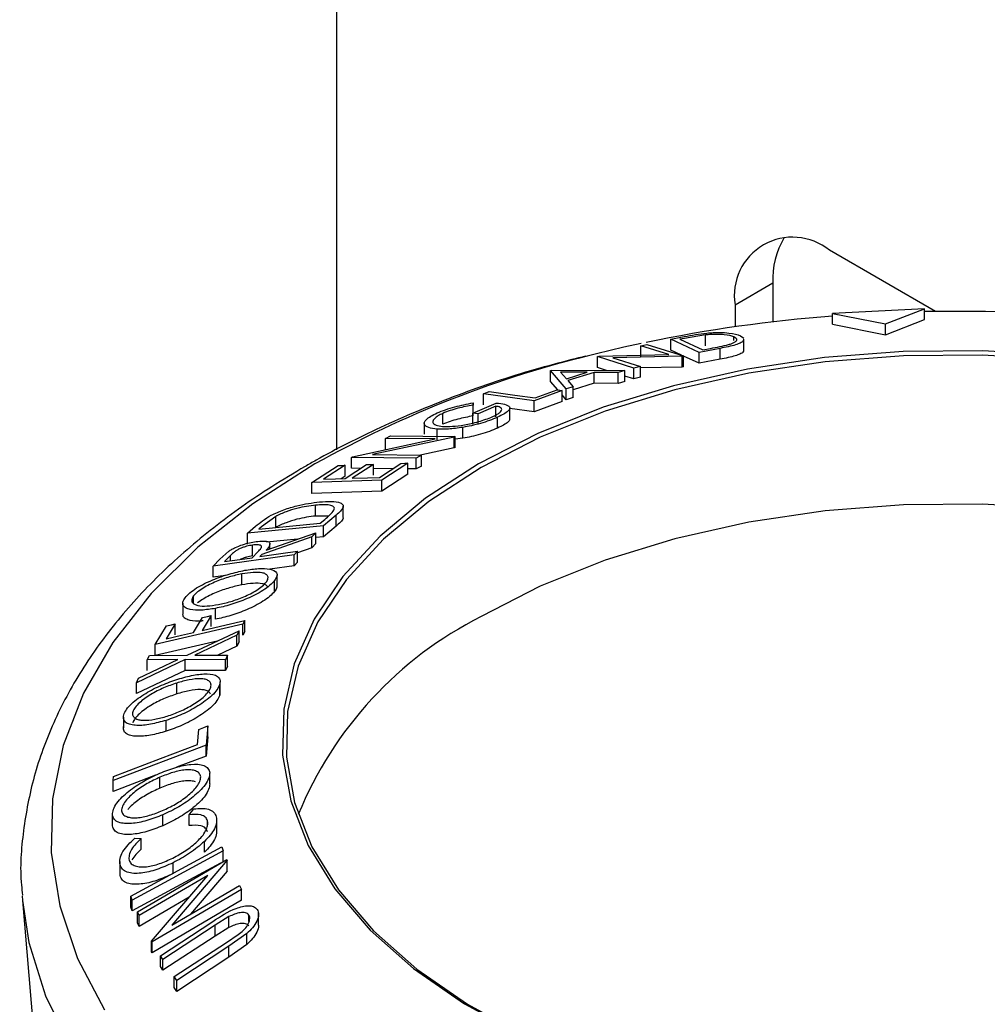
# Model space of a CAD drawing. Extents: x 5 to 292, y 5 to 205.
# Drawn here: x 250 to 256, y 134 to 140 of the extents above; entities that cross this region are included whole.
import ezdxf

# ---------------------------------------------------------------- set-up
doc = ezdxf.new("R2010")
doc.units = 0
doc.layers.get('0').update_dxf_attribs({"linetype": 'CONTINUOUS'})

msp = doc.modelspace()

# ---------------------------------------------------------------- linework, layer by layer
at = {"color": 7, "linetype": 'CONTINUOUS'}
for p, q in [((252.001049, 148.686319), (252.001049, 137.468533)), ((255.741578, 138.332608), (255.079498, 138.714819)), ((254.490242, 138.374538), (254.725944, 138.510606)), ((254.725944, 138.510606), (254.725944, 138.267733)), ((254.490242, 138.374538), (254.490242, 138.236956)), ((255.673634, 138.349972), (255.09848, 138.320923)), ((255.09848, 138.320923), (255.429635, 138.255224)), ((255.09848, 138.252878), (255.09848, 138.320923)), ((255.429635, 138.255224), (255.673634, 138.349972)), ((255.673634, 138.281927), (255.673634, 138.349972)), ((255.429635, 138.187179), (255.673634, 138.281927)), ((255.429635, 138.187179), (255.429635, 138.255224)), ((255.09848, 138.252878), (255.429635, 138.187179)), ((254.088376, 138.159354), (254.173265, 138.175938)), ((254.265965, 138.077096), (254.088376, 138.159354)), ((254.088376, 138.091309), (254.088376, 138.159354)), ((254.173863, 138.164742), (254.144909, 138.159102)), ((254.144909, 138.159102), (254.288401, 138.092655)), ((254.305619, 138.186171), (254.173863, 138.164742)), ((254.305619, 138.118126), (254.305619, 138.186171)), ((254.483221, 138.15084), (254.483221, 138.173561)), ((254.524453, 138.18074), (254.544358, 138.165195)), ((254.545909, 138.090834), (254.545909, 138.158882)), ((253.900846, 138.118072), (253.939682, 138.12721)), ((254.076004, 138.063648), (253.900846, 138.118072)), ((253.900846, 138.050027), (253.900846, 138.118072)), ((253.939682, 138.12721), (254.168478, 138.056033)), ((254.156466, 138.05977), (254.088376, 138.091309)), ((254.396301, 138.102441), (254.265965, 138.077096)), ((254.265965, 138.009051), (254.265965, 138.077096)), ((254.288401, 138.092655), (254.335737, 138.101872)), ((254.396301, 138.034396), (254.396301, 138.102441)), ((253.630201, 138.050612), (253.638785, 138.052845)), ((253.858997, 137.979432), (253.630201, 138.050612)), ((253.630201, 137.982567), (253.630201, 138.050612)), ((253.638785, 138.052845), (254.076004, 138.063648)), ((254.159585, 138.053966), (253.726858, 138.043848)), ((253.726858, 138.043848), (253.899804, 137.990096)), ((254.168478, 138.056033), (254.159585, 138.053966)), ((254.159585, 137.985921), (254.159585, 138.053966)), ((254.168478, 137.987988), (254.168478, 138.056033)), ((254.265965, 138.009051), (254.168478, 138.054206)), ((254.396301, 138.034396), (254.265965, 138.009051)), ((253.337368, 137.964265), (253.346553, 137.967154)), ((253.436272, 137.848846), (253.337368, 137.964265)), ((253.337368, 137.89622), (253.337368, 137.964265)), ((253.346553, 137.967154), (253.800848, 137.963646)), ((253.400881, 137.953559), (253.4365, 137.912135)), ((253.565898, 137.952876), (253.400881, 137.953559)), ((253.4365, 137.912135), (253.565898, 137.952876)), ((253.609431, 137.95247), (253.446355, 137.901131)), ((253.760235, 137.951582), (253.609431, 137.95247)), ((253.609431, 137.884425), (253.609431, 137.95247)), ((253.688223, 137.964516), (253.630201, 137.982567)), ((253.800848, 137.963646), (253.760235, 137.951582)), ((253.760235, 137.883537), (253.760235, 137.951582)), ((253.800848, 137.895601), (253.800848, 137.963646)), ((253.899804, 137.990096), (253.858997, 137.979432)), ((253.858997, 137.911387), (253.858997, 137.979432)), ((253.899804, 137.922051), (253.899804, 137.990096)), ((254.159585, 137.985921), (253.899804, 137.979846)), ((254.168478, 137.987988), (254.159585, 137.985921)), ((253.382551, 137.843492), (253.337368, 137.89622)), ((253.446355, 137.901131), (253.478487, 137.862917)), ((253.800848, 137.895601), (253.760235, 137.883537)), ((253.858997, 137.911387), (253.800848, 137.929478)), ((253.899804, 137.922051), (253.858997, 137.911387)), ((252.918665, 137.818653), (252.954917, 137.832491)), ((253.41012, 137.839665), (253.23558, 137.774483)), ((253.241193, 137.792595), (253.379481, 137.843918)), ((253.41012, 137.77162), (253.41012, 137.839665)), ((253.478487, 137.862917), (253.436272, 137.848846)), ((253.436272, 137.780801), (253.436272, 137.848846)), ((253.609431, 137.884425), (253.478487, 137.843202)), ((253.478487, 137.794872), (253.478487, 137.862917)), ((253.760235, 137.883537), (253.609431, 137.884425)), ((253.23558, 137.774483), (252.918665, 137.818653)), ((252.918665, 137.750608), (252.918665, 137.818653)), ((253.23558, 137.706438), (253.23558, 137.774483)), ((253.41012, 137.77162), (253.23558, 137.706438)), ((253.436272, 137.780801), (253.41012, 137.811319)), ((253.478487, 137.794872), (253.436272, 137.780801)), ((252.852456, 137.697169), (252.999318, 137.761062)), ((252.85399, 137.762147), (252.853678, 137.748797)), ((252.853678, 137.680752), (252.853678, 137.748797)), ((252.85399, 137.694102), (252.85399, 137.762147)), ((252.995342, 137.742076), (252.886727, 137.694557)), ((252.995342, 137.674031), (252.995342, 137.742076)), ((253.083177, 137.661189), (253.083177, 137.729286)), ((253.23558, 137.706438), (253.083177, 137.727679)), ((252.665782, 137.628694), (252.665782, 137.696739)), ((252.886727, 137.694557), (252.852456, 137.697169)), ((252.852456, 137.629124), (252.852456, 137.697169)), ((252.886727, 137.626512), (252.886727, 137.694557)), ((253.007122, 137.604574), (253.007122, 137.672619)), ((252.549519, 137.634576), (252.549519, 137.56653)), ((252.62893, 137.530467), (252.62893, 137.598513)), ((252.790593, 137.541187), (252.790593, 137.609232)), ((252.101804, 137.425796), (252.616986, 137.536914)), ((252.735299, 137.548498), (252.225713, 137.439092)), ((252.307519, 137.540386), (252.338007, 137.556828)), ((252.616986, 137.536914), (252.307519, 137.540386)), ((252.307519, 137.472341), (252.307519, 137.540386)), ((252.338007, 137.556828), (252.742216, 137.55221)), ((252.742216, 137.55221), (252.735299, 137.548498)), ((252.735299, 137.480453), (252.735299, 137.548498)), ((252.742216, 137.484165), (252.742216, 137.55221)), ((252.790593, 137.541187), (252.742216, 137.535375)), ((252.735299, 137.480453), (252.516129, 137.433398)), ((252.742216, 137.484165), (252.735299, 137.480453)), ((252.095052, 137.421954), (252.101804, 137.425796)), ((252.499262, 137.417348), (252.095052, 137.421954)), ((252.095052, 137.353909), (252.095052, 137.421954)), ((252.225713, 137.439092), (252.531201, 137.435636)), ((252.531201, 137.435636), (252.499262, 137.417348)), ((252.499262, 137.349303), (252.499262, 137.417348)), ((252.531201, 137.367591), (252.531201, 137.435636)), ((251.84806, 137.264328), (252.011803, 137.371187)), ((252.054731, 137.372692), (251.919552, 137.284839)), ((252.054731, 137.304647), (252.054731, 137.372692)), ((252.055615, 137.289638), (252.189598, 137.37669)), ((252.153511, 137.353243), (252.095052, 137.353909)), ((252.232209, 137.378183), (252.098226, 137.291139)), ((252.232209, 137.310138), (252.232209, 137.378183)), ((252.351877, 137.350983), (252.232209, 137.352346)), ((252.268988, 137.297152), (252.402971, 137.384164)), ((252.445899, 137.385668), (252.283351, 137.27963)), ((252.445899, 137.317622), (252.445899, 137.385668)), ((252.499262, 137.349303), (252.445899, 137.349911)), ((252.531201, 137.367591), (252.499262, 137.349303)), ((252.283351, 137.27963), (251.84806, 137.264328)), ((252.054731, 137.304647), (252.030261, 137.288744)), ((252.445899, 137.317622), (252.283351, 137.211585)), ((252.283351, 137.211585), (252.283351, 137.27963)), ((251.84806, 137.196282), (251.84806, 137.264328)), ((252.283351, 137.211585), (251.84806, 137.196282)), ((251.870979, 137.055723), (251.870979, 137.123768)), ((252.043602, 137.048181), (252.043602, 137.116235)), ((251.621848, 137.052716), (251.532597, 136.98795)), ((251.621848, 136.984671), (251.621848, 137.052716)), ((251.951379, 137.055645), (251.870979, 137.055723)), ((251.899144, 137.010379), (251.927397, 137.034404)), ((251.998348, 137.06071), (251.920531, 136.994613)), ((251.998348, 136.992665), (251.998348, 137.06071)), ((251.920531, 136.994613), (251.44569, 136.948739)), ((251.44569, 136.948739), (251.496441, 136.991962)), ((251.515329, 136.973272), (251.899144, 137.010379)), ((251.532597, 136.98795), (251.515329, 136.973272)), ((251.920531, 136.926568), (251.920531, 136.994613)), ((251.998348, 136.992665), (251.920531, 136.926568)), ((251.44569, 136.880694), (251.44569, 136.948739)), ((251.84653, 136.925192), (251.534934, 136.81486)), ((251.561202, 136.841576), (251.872963, 136.951362)), ((251.757953, 136.910861), (251.565032, 136.892223)), ((251.872963, 136.951362), (251.84653, 136.925192)), ((251.84653, 136.857147), (251.84653, 136.925192)), ((251.872963, 136.883317), (251.872963, 136.951362)), ((251.920531, 136.926568), (251.872963, 136.921973)), ((251.476515, 136.806123), (251.476515, 136.874168)), ((251.585863, 136.85026), (251.585863, 136.881684)), ((251.84653, 136.857147), (251.75782, 136.825736)), ((251.872963, 136.883317), (251.84653, 136.857147)), ((251.73651, 136.813435), (251.230969, 136.7424)), ((251.230969, 136.7424), (251.273424, 136.785978)), ((251.273424, 136.785978), (251.328592, 136.835634)), ((251.339346, 136.809607), (251.301819, 136.771327)), ((251.473625, 136.795476), (251.511041, 136.833035)), ((251.534934, 136.81486), (251.522766, 136.802367)), ((251.75782, 136.835425), (251.73651, 136.813435)), ((251.73651, 136.74539), (251.73651, 136.813435)), ((251.75782, 136.767379), (251.75782, 136.835425)), ((251.230969, 136.674355), (251.230969, 136.7424)), ((251.73651, 136.74539), (251.584803, 136.724073)), ((251.75782, 136.767379), (251.73651, 136.74539)), ((251.308964, 136.685314), (251.230969, 136.674355)), ((251.410056, 136.625993), (251.410056, 136.694038)), ((251.630391, 136.62065), (251.630391, 136.688696)), ((251.614752, 136.584397), (251.614752, 136.652442)), ((251.10839, 136.51013), (251.10839, 136.556536)), ((251.040808, 136.510941), (251.040808, 136.442904)), ((251.24519, 136.410779), (251.24519, 136.478824)), ((251.108241, 136.328803), (251.164945, 136.422211)), ((251.218862, 136.434655), (251.162159, 136.341252)), ((251.218862, 136.36661), (251.218862, 136.434655)), ((251.415737, 136.379727), (250.8699, 136.253513)), ((250.8699, 136.253513), (250.940526, 136.370331)), ((250.9943, 136.382756), (250.937596, 136.289329)), ((250.9943, 136.314711), (250.9943, 136.382756)), ((251.429659, 136.403142), (251.415737, 136.379727)), ((251.415737, 136.311682), (251.415737, 136.379727)), ((251.429659, 136.335097), (251.429659, 136.403142)), ((251.069565, 136.187202), (251.392682, 136.338488)), ((251.379523, 136.311128), (251.116394, 136.187396)), ((251.392682, 136.338488), (251.379523, 136.311128)), ((251.379523, 136.243083), (251.379523, 136.311128)), ((251.392682, 136.270443), (251.392682, 136.338488)), ((251.429659, 136.335097), (251.415737, 136.311682)), ((251.25707, 136.274993), (250.8699, 136.185468)), ((250.8699, 136.185468), (250.8699, 136.253513)), ((251.379523, 136.243083), (251.260171, 136.18696)), ((251.392682, 136.270443), (251.379523, 136.243083)), ((250.819777, 136.158426), (250.83272, 136.185548)), ((250.83272, 136.185548), (251.069565, 136.187202)), ((251.116394, 136.187396), (251.321098, 136.186776)), ((251.321098, 136.186776), (251.307938, 136.158216)), ((251.321098, 136.118731), (251.321098, 136.186776)), ((251.056301, 136.158962), (250.752592, 136.015151)), ((250.765752, 136.043607), (251.01021, 136.15909)), ((251.01021, 136.15909), (250.819777, 136.158426)), ((250.819777, 136.090381), (250.819777, 136.158426)), ((251.307938, 136.158216), (251.056301, 136.158962)), ((251.056301, 136.090917), (251.056301, 136.158962)), ((251.307938, 136.090171), (251.307938, 136.158216)), ((251.321098, 136.118731), (251.307938, 136.090171)), ((251.056301, 136.090917), (250.752592, 135.947106)), ((250.752592, 136.015151), (250.765752, 136.043607)), ((251.307938, 136.090171), (251.056301, 136.090917)), ((250.752592, 135.947106), (250.752592, 136.015151)), ((251.00322, 135.944783), (251.00322, 136.012829)), ((251.272721, 135.937378), (251.272721, 136.005423)), ((251.274701, 135.952394), (251.274701, 136.020434)), ((251.272874, 135.952399), (251.272721, 135.937378)), ((250.670372, 135.800263), (250.670372, 135.732208)), ((250.93681, 135.711625), (250.93681, 135.77967)), ((251.197729, 135.744981), (251.18756, 135.625402)), ((251.197729, 135.676936), (251.197729, 135.744981)), ((251.13364, 135.629256), (251.141701, 135.723685)), ((251.197729, 135.676936), (251.18756, 135.557357)), ((251.18756, 135.625402), (250.60714, 135.40456)), ((251.18756, 135.557357), (251.18756, 135.625402)), ((251.18756, 135.557357), (251.002796, 135.487056)), ((250.871973, 135.43728), (250.60714, 135.336515)), ((250.60714, 135.40456), (250.609249, 135.429689)), ((251.20947, 135.383273), (251.20947, 135.451318)), ((250.60714, 135.336515), (250.60714, 135.40456)), ((250.898973, 135.35707), (250.898973, 135.425115)), ((250.602285, 135.190358), (250.602285, 135.189436)), ((250.602289, 135.121391), (250.602289, 135.189436)), ((250.916691, 135.121834), (250.916691, 135.189879)), ((251.080242, 135.19095), (251.109521, 135.226898)), ((251.080242, 135.122905), (251.080242, 135.19095)), ((251.196264, 135.122192), (251.196264, 135.15207)), ((251.253269, 135.08788), (251.253269, 135.171649)), ((250.742784, 135.044834), (250.782412, 135.043101)), ((250.782412, 134.975056), (250.782412, 135.043101)), ((251.176586, 134.956305), (251.176586, 135.02435)), ((251.284529, 134.989822), (251.293514, 134.965484)), ((251.293514, 134.897439), (251.293514, 134.965484)), ((250.647301, 134.898246), (250.647301, 134.813727)), ((250.649436, 134.810305), (250.649436, 134.87835)), ((250.758238, 134.584459), (251.316833, 134.9118)), ((251.319456, 134.90655), (250.973853, 134.501993)), ((250.98052, 134.825281), (250.98052, 134.890835)), ((251.316833, 134.9118), (251.319456, 134.90655)), ((251.319456, 134.838505), (251.319456, 134.90655)), ((250.649436, 134.810305), (250.649487, 134.830199)), ((251.319456, 134.838505), (251.090304, 134.570263)), ((251.197303, 134.812005), (250.769668, 134.561353)), ((250.847001, 134.40227), (251.197303, 134.812005)), ((251.408128, 134.724308), (250.849533, 134.396959)), ((250.973853, 134.501993), (251.396071, 134.749522)), ((251.396071, 134.749522), (251.408128, 134.724308)), ((251.408128, 134.656262), (251.408128, 134.724308)), ((250.037444, 134.684743), (250.039763, 134.654516)), ((250.039763, 134.654516), (250.330702, 131.213942)), ((250.725484, 134.658046), (250.716499, 134.682383)), ((250.716499, 134.614338), (250.716499, 134.682383)), ((250.725484, 134.590001), (250.725484, 134.658046)), ((251.080693, 134.67561), (250.769668, 134.493308)), ((251.408128, 134.656262), (250.849533, 134.328914)), ((250.725484, 134.590001), (250.716499, 134.614338)), ((250.769668, 134.561353), (250.758238, 134.584459)), ((250.758238, 134.516414), (250.758238, 134.584459)), ((251.514569, 134.500224), (251.514569, 134.5869)), ((250.769668, 134.493308), (250.758238, 134.516414)), ((250.769668, 134.493308), (250.769668, 134.561353)), ((250.902184, 134.310397), (251.22831, 134.524229)), ((251.329739, 134.554455), (251.243699, 134.501441)), ((251.329739, 134.48641), (251.329739, 134.554455)), ((251.454603, 134.523661), (251.454603, 134.564606)), ((251.243699, 134.501441), (250.917573, 134.287581)), ((251.243699, 134.433396), (251.243699, 134.501441)), ((251.329739, 134.48641), (251.243699, 134.433396)), ((251.44086, 134.448856), (251.329947, 134.36987)), ((251.44086, 134.380811), (251.44086, 134.448856)), ((250.849533, 134.396959), (250.847001, 134.40227)), ((250.847001, 134.334225), (250.847001, 134.40227)), ((250.849533, 134.328914), (250.849533, 134.396959)), ((251.243699, 134.433396), (250.917573, 134.219536)), ((250.988514, 134.179811), (251.314641, 134.393667)), ((251.314641, 134.393667), (251.386205, 134.442003)), ((250.849533, 134.328914), (250.847001, 134.334225)), ((251.329947, 134.36987), (251.00382, 134.156043)), ((251.44086, 134.380811), (251.329947, 134.301825)), ((251.329947, 134.301825), (251.329947, 134.36987)), ((250.917573, 134.287581), (250.902184, 134.310397)), ((250.902184, 134.242352), (250.902184, 134.310397)), ((250.917573, 134.219536), (250.917573, 134.287581)), ((251.329947, 134.301825), (251.00382, 134.087998)), ((250.917573, 134.219536), (250.902184, 134.242352)), ((251.00382, 134.156043), (250.988514, 134.179811)), ((250.988514, 134.111765), (250.988514, 134.179811)), ((251.00382, 134.087998), (251.00382, 134.156043)), ((251.00382, 134.087998), (250.988514, 134.111765))]:
    msp.add_line(p, q, dxfattribs=at)
at = {"color": 8, "linetype": 'CONTINUOUS'}
msp.add_line((251.339346, 136.776602), (251.339346, 136.809607), dxfattribs=at)
at = {"color": 7, "linetype": 'CONTINUOUS', "flags": 128}
for points in [[(253.904533, 138.132993), (253.795564, 138.109096), (253.624685, 138.068573)], [(256.530995, 138.057125), (256.037134, 138.086805), (255.540659, 138.082558), (255.048538, 138.044442), (254.567681, 137.972993), (254.104838, 137.869213), (253.666505, 137.73456), (253.258836, 137.570924), (252.887554, 137.380602)], [(256.52708, 138.031213), (256.036062, 138.060722), (255.542444, 138.056499), (255.053156, 138.018603), (254.575067, 137.947565), (254.114887, 137.844383), (253.679077, 137.710505), (253.273755, 137.54781), (252.904609, 137.358584)], [(252.954917, 137.832491), (253.115232, 137.81015), (253.241193, 137.792595)], [(253.379481, 137.843918), (253.396639, 137.841537), (253.41012, 137.839665)], [(252.887554, 137.380602), (252.55787, 137.166265), (252.274413, 136.930923), (252.041162, 136.677879), (251.861392, 136.410685), (251.737625, 136.133092), (251.671599, 135.848997), (251.664241, 135.562388), (251.715655, 135.277288), (251.825118, 134.9977), (251.991094, 134.727548), (252.211254, 134.470625), (252.482505, 134.230537), (252.801042, 134.010654), (253.162391, 133.814064), (253.561481, 133.643526), (253.99271, 133.501434), (254.450023, 133.389782), (254.927001, 133.310138), (255.416949, 133.26362), (255.912988, 133.250882), (256.408155, 133.2721)], [(252.904609, 137.358584), (252.576823, 137.145481), (252.294998, 136.911493), (252.063089, 136.659905), (251.884353, 136.394249), (251.761299, 136.118254), (251.695653, 135.835794), (251.688338, 135.550835), (251.739455, 135.267376), (251.848289, 134.989397), (252.013309, 134.7208), (252.232202, 134.465355), (252.501892, 134.226649), (252.818595, 134.008032), (253.177865, 133.812573), (253.574658, 133.643017), (254.003405, 133.501742), (254.458086, 133.390733), (254.932319, 133.311548), (255.419446, 133.265298), (255.91263, 133.252632), (256.404948, 133.273729)], [(252.011803, 137.371187), (252.035842, 137.37203), (252.054731, 137.372692)], [(252.189598, 137.37669), (252.21346, 137.377526), (252.232209, 137.378183)], [(252.402971, 137.384164), (252.427011, 137.385006), (252.445899, 137.385668)], [(251.919552, 137.284839), (251.995747, 137.287526), (252.055615, 137.289638)], [(252.098226, 137.291139), (252.193853, 137.294506), (252.268988, 137.297152)], [(259.938851, 135.192428), (259.915041, 135.257401), (259.777873, 135.53117), (259.585579, 135.793652), (259.340858, 136.041162), (259.047145, 136.270225), (258.708564, 136.477627), (258.329867, 136.660456), (257.916371, 136.816145), (257.47388, 136.942509), (257.008606, 137.037774), (256.52708, 137.100602), (256.036062, 137.130111), (255.542444, 137.125888), (255.053156, 137.087992), (254.575067, 137.016954), (254.114887, 136.913772), (253.679077, 136.779894), (253.273755, 136.617199), (252.904609, 136.427973)], [(251.301819, 136.771327), (251.39803, 136.78485), (251.473625, 136.795476)], [(251.522766, 136.802367), (251.654396, 136.820879), (251.75782, 136.835425)], [(251.164945, 136.422211), (251.195139, 136.42918), (251.218862, 136.434655)], [(250.940526, 136.370331), (250.970639, 136.377289), (250.9943, 136.382756)], [(251.162159, 136.341252), (251.311959, 136.37591), (251.429659, 136.403142)], [(250.937596, 136.289329), (251.033158, 136.311435), (251.108241, 136.328803)], [(251.141701, 135.723685), (251.173076, 135.735611), (251.197729, 135.744981)], [(250.609249, 135.429689), (250.902908, 135.541447), (251.13364, 135.629256)], [(250.716499, 134.682383), (251.034596, 134.854549), (251.284529, 134.989822)], [(251.293514, 134.965484), (250.975417, 134.793319), (250.725484, 134.658046)], [(251.277956, 134.889018), (250.975417, 134.725274), (250.725484, 134.590001)]]:
    msp.add_lwpolyline(points, dxfattribs=at)
at = {"color": 8, "linetype": 'CONTINUOUS', "flags": 128}
for points in [[(251.866644, 137.380506), (251.478097, 137.131822), (251.135902, 136.861392), (250.843688, 136.572084), (250.604552, 136.266964), (250.421027, 135.949267), (250.295061, 135.622361), (250.227988, 135.28971), (250.220519, 134.95484), (250.272733, 134.621303), (250.384077, 134.292632), (250.553371, 133.972312)], [(250.039763, 134.654516), (250.079463, 134.393947), (250.183437, 134.059055), (250.345567, 133.731953), (250.564189, 133.415998), (250.83706, 133.114432), (251.16138, 132.83035), (251.53382, 132.566667), (251.950559, 132.326089), (252.407321, 132.111084), (252.899418, 131.923858), (253.421802, 131.766333), (253.969111, 131.640125), (254.53573, 131.546529), (255.115844, 131.486506), (255.703501, 131.460672), (256.29267, 131.469291)]]:
    msp.add_lwpolyline(points, dxfattribs=at)
at = {"color": 7, "linetype": 'CONTINUOUS'}
for centre, radius, start, end in [((254.849471, 138.432811), 0.363924, 50.7967148, 189.214037), ((255.234704, 138.533123), 0.509258, 149.1004356, 182.534137), ((255.868197, 128.999018), 9.33462, 76.2468784, 91.1943166), ((255.806537, 129.109141), 9.22217, 94.4033669, 101.7075233), ((253.982257, 134.28694), 2.396945, 116.7175161, 157.8045368)]:
    msp.add_arc(centre, radius, start, end, dxfattribs=at)
at = {"color": 8, "linetype": 'CONTINUOUS'}
msp.add_arc((255.220485, 131.401261), 6.855627, 103.4603451, 119.2886726, dxfattribs=at)
at = {"color": 7, "linetype": 'CONTINUOUS'}
for points, knots in [([(254.173265, 138.175938), (254.196241, 138.180296), (254.241988, 138.188972), (254.289508, 138.194867), (254.313161, 138.197801)], [0, 0, 0, 0, 0.50224754, 1, 1, 1, 1]), ([(254.313161, 138.197801), (254.327038, 138.19886), (254.354755, 138.200975), (254.404012, 138.201875), (254.475325, 138.198055), (254.50481, 138.187663), (254.524453, 138.18074)], [0, 0, 0, 0, 0.12511836, 0.24989726, 0.50027618, 1, 1, 1, 1]), ([(254.483221, 138.173561), (254.467046, 138.179273), (254.442767, 138.187847), (254.382436, 138.190497), (254.340685, 138.189281), (254.317293, 138.187206), (254.305619, 138.186171)], [0, 0, 0, 0, 0.49893538, 0.74891908, 0.87469623, 1, 1, 1, 1]), ([(254.54253, 138.158991), (254.542739, 138.154939), (254.543105, 138.147823), (254.524547, 138.135695), (254.494557, 138.123986), (254.448315, 138.112604), (254.413724, 138.105845), (254.396301, 138.102441)], [0, 0, 0, 0, 0.24933918, 0.43793948, 0.62409703, 0.81066074, 1, 1, 1, 1]), ([(254.449064, 138.125988), (254.456645, 138.128422), (254.47179, 138.133284), (254.491669, 138.142746), (254.508151, 138.158009), (254.493188, 138.167343), (254.483221, 138.173561)], [0, 0, 0, 0, 0.12600427, 0.25173165, 0.50155725, 1, 1, 1, 1]), ([(254.335737, 138.101872), (254.355838, 138.105702), (254.395883, 138.11333), (254.431384, 138.12178), (254.449064, 138.125988)], [0, 0, 0, 0, 0.50197147, 1, 1, 1, 1]), ([(254.542529, 138.090947), (254.5427, 138.086843), (254.543008, 138.079459), (254.523741, 138.067193), (254.492804, 138.055481), (254.447733, 138.044441), (254.413424, 138.03774), (254.396301, 138.034396)], [0, 0, 0, 0, 0.25228763, 0.45395418, 0.62719827, 0.81394568, 1, 1, 1, 1]), ([(253.556129, 138.053996), (253.440944, 138.024611), (253.155658, 137.951829), (252.726262, 137.80287), (252.278102, 137.616048), (251.978252, 137.463629), (251.828097, 137.377857), (251.8054, 137.364892)], [0, 0, 0, 0, 0.17828827, 0.44158164, 0.7053068, 0.95545546, 1, 1, 1, 1]), ([(252.629606, 137.698959), (252.64661, 137.706027), (252.6806, 137.720155), (252.759778, 137.744007), (252.816312, 137.754893), (252.85399, 137.762147)], [0, 0, 0, 0, 0.25029995, 0.50036086, 1, 1, 1, 1]), ([(252.853678, 137.748797), (252.822441, 137.742743), (252.775465, 137.733639), (252.709528, 137.71417), (252.680344, 137.702541), (252.665782, 137.696739)], [0, 0, 0, 0, 0.49861261, 0.74983627, 1, 1, 1, 1]), ([(252.974265, 137.675619), (252.983313, 137.679908), (253.001373, 137.68847), (253.020163, 137.700835), (253.030643, 137.711697), (253.035076, 137.723943), (253.026163, 137.735433), (253.005631, 137.739858), (252.995342, 137.742076)], [0, 0, 0, 0, 0.12532854, 0.25017077, 0.37522491, 0.50049861, 0.74969013, 1, 1, 1, 1]), ([(252.999318, 137.761062), (253.018039, 137.758942), (253.055304, 137.754721), (253.081655, 137.741621), (253.084598, 137.725783), (253.0744, 137.710601), (253.047481, 137.692109), (253.020606, 137.679131), (253.007122, 137.672619)], [0, 0, 0, 0, 0.25077616, 0.49919707, 0.62451744, 0.74955124, 0.87433251, 1, 1, 1, 1]), ([(252.62893, 137.598513), (252.609935, 137.601046), (252.572099, 137.606091), (252.549391, 137.622698), (252.548963, 137.641288), (252.560804, 137.658394), (252.587417, 137.678356), (252.615525, 137.692082), (252.629606, 137.698959)], [0, 0, 0, 0, 0.25013373, 0.49823995, 0.62366788, 0.74916426, 0.87433886, 1, 1, 1, 1]), ([(252.665782, 137.696739), (252.654812, 137.691265), (252.632851, 137.680307), (252.613018, 137.664625), (252.602434, 137.650716), (252.601066, 137.635295), (252.618895, 137.621814), (252.648801, 137.617521), (252.663822, 137.615364)], [0, 0, 0, 0, 0.12419989, 0.2486437, 0.37496216, 0.50118721, 0.74947599, 1, 1, 1, 1]), ([(252.663822, 137.615364), (252.683105, 137.614952), (252.72151, 137.614131), (252.785237, 137.621602), (252.842616, 137.63301), (252.888109, 137.644818), (252.933989, 137.659143), (252.960832, 137.670124), (252.974265, 137.675619)], [0, 0, 0, 0, 0.25049762, 0.49891444, 0.62471675, 0.75057905, 0.87517988, 1, 1, 1, 1]), ([(252.853678, 137.680752), (252.822262, 137.674661), (252.775167, 137.66553), (252.709255, 137.646025), (252.68024, 137.634458), (252.665782, 137.628694)], [0, 0, 0, 0, 0.50130211, 0.7515032, 1, 1, 1, 1]), ([(253.007122, 137.672619), (252.990602, 137.66562), (252.957614, 137.651644), (252.900067, 137.633185), (252.843105, 137.618772), (252.808123, 137.612416), (252.790593, 137.609232)], [0, 0, 0, 0, 0.25037707, 0.49998421, 0.74942782, 1, 1, 1, 1]), ([(253.081759, 137.661168), (253.082137, 137.659631), (253.083422, 137.654406), (253.073372, 137.642015), (253.047451, 137.624018), (253.020551, 137.611049), (253.007122, 137.604574)], [0, 0, 0, 0, 0.11807345, 0.40161002, 0.70125442, 1, 1, 1, 1]), ([(252.790593, 137.609232), (252.75903, 137.604717), (252.695864, 137.59568), (252.651251, 137.597568), (252.62893, 137.598513)], [0, 0, 0, 0, 0.4996777, 1, 1, 1, 1]), ([(253.007122, 137.604574), (252.990602, 137.597575), (252.957614, 137.583599), (252.900067, 137.56514), (252.843105, 137.550726), (252.808123, 137.544371), (252.790593, 137.541187)], [0, 0, 0, 0, 0.25037707, 0.49998421, 0.74942782, 1, 1, 1, 1]), ([(251.8054, 137.364892), (251.735521, 137.323279), (251.533386, 137.202909), (251.228001, 136.985609), (250.905834, 136.70738), (250.629734, 136.409392), (250.402437, 136.095093), (250.22736, 135.768018), (250.104647, 135.432258), (250.041114, 135.092468), (250.021273, 134.84296), (250.038473, 134.709402), (250.041185, 134.688344)], [0, 0, 0, 0, 0.06174792, 0.17861379, 0.29554898, 0.41220899, 0.52821855, 0.64313824, 0.75661118, 0.86855486, 0.97927533, 1, 1, 1, 1]), ([(251.593147, 137.060162), (251.606043, 137.066465), (251.631779, 137.079044), (251.686417, 137.100309), (251.781642, 137.129148), (251.849786, 137.137928), (251.895143, 137.143772)], [0, 0, 0, 0, 0.1251749, 0.24982758, 0.50068426, 1, 1, 1, 1]), ([(251.870979, 137.123768), (251.833507, 137.118928), (251.777258, 137.111662), (251.698257, 137.087012), (251.653188, 137.06883), (251.632281, 137.05808), (251.621848, 137.052716)], [0, 0, 0, 0, 0.498919547, 0.748921204, 0.87470185, 1, 1, 1, 1]), ([(251.985383, 137.092021), (251.986684, 137.096197), (251.989283, 137.104544), (251.982252, 137.116586), (251.950639, 137.128563), (251.902838, 137.125685), (251.870979, 137.123768)], [0, 0, 0, 0, 0.12530085, 0.25044872, 0.50043654, 1, 1, 1, 1]), ([(251.895143, 137.143772), (251.921005, 137.145529), (251.972559, 137.149031), (252.020278, 137.14164), (252.042818, 137.127624), (252.045466, 137.110482), (252.02767, 137.086686), (252.008174, 137.069415), (251.998348, 137.06071)], [0, 0, 0, 0, 0.25044112, 0.49924079, 0.62549497, 0.74979025, 0.8738949, 1, 1, 1, 1]), ([(251.927397, 137.034404), (251.939402, 137.04451), (251.96333, 137.064652), (251.978049, 137.082919), (251.985383, 137.092021)], [0, 0, 0, 0, 0.50171572, 1, 1, 1, 1]), ([(251.496441, 136.991962), (251.51018, 137.003497), (251.537546, 137.026475), (251.574664, 137.048964), (251.593147, 137.060162)], [0, 0, 0, 0, 0.502044111, 1, 1, 1, 1]), ([(251.870979, 137.055723), (251.833507, 137.050883), (251.777258, 137.043617), (251.698257, 137.018967), (251.653188, 137.000785), (251.632281, 136.990035), (251.621848, 136.984671)], [0, 0, 0, 0, 0.49891955, 0.7489212, 0.87470185, 1, 1, 1, 1]), ([(252.04141, 137.048141), (252.041946, 137.045975), (252.04383, 137.038362), (252.026949, 137.018321), (252.007881, 137.001216), (251.998348, 136.992665)], [0, 0, 0, 0, 0.165980938, 0.583071063, 1, 1, 1, 1]), ([(251.328592, 136.835634), (251.334887, 136.83975), (251.347468, 136.847977), (251.376854, 136.862775), (251.415275, 136.87752), (251.459547, 136.889945), (251.485735, 136.894174), (251.498847, 136.896292)], [0, 0, 0, 0, 0.12506098, 0.24997188, 0.49973523, 0.74952121, 1, 1, 1, 1]), ([(251.476515, 136.874168), (251.46466, 136.872068), (251.446847, 136.868912), (251.420299, 136.860743), (251.399965, 136.853023), (251.379867, 136.84324), (251.358097, 136.828131), (251.346852, 136.817022), (251.339346, 136.809607)], [0, 0, 0, 0, 0.24880641, 0.37384678, 0.49909102, 0.62420867, 0.74916898, 1, 1, 1, 1]), ([(251.511041, 136.833035), (251.518138, 136.840551), (251.528781, 136.851823), (251.534414, 136.864819), (251.530517, 136.871269), (251.521334, 136.874926), (251.504639, 136.877035), (251.487675, 136.875306), (251.476515, 136.874168)], [0, 0, 0, 0, 0.2507209, 0.37596791, 0.50096475, 0.62015165, 0.75013512, 1, 1, 1, 1]), ([(251.498847, 136.896292), (251.515134, 136.898019), (251.547499, 136.901452), (251.577756, 136.897068), (251.587073, 136.885547), (251.584363, 136.868647), (251.570504, 136.852448), (251.561202, 136.841576)], [0, 0, 0, 0, 0.25112583, 0.49901624, 0.62280591, 0.74682942, 1, 1, 1, 1]), ([(251.476515, 136.806123), (251.464662, 136.803999), (251.446851, 136.800806), (251.420958, 136.793008), (251.408112, 136.787855), (251.402022, 136.785412)], [0, 0, 0, 0, 0.51135087, 0.76833581, 1, 1, 1, 1]), ([(251.42814, 136.716592), (251.45796, 136.721202), (251.517353, 136.730385), (251.588504, 136.727032), (251.628668, 136.709946), (251.632472, 136.681141), (251.620667, 136.662022), (251.614752, 136.652442)], [0, 0, 0, 0, 0.25051891, 0.49897189, 0.74906916, 0.87426624, 1, 1, 1, 1]), ([(251.055561, 136.54569), (251.064973, 136.555938), (251.083734, 136.576364), (251.127025, 136.607173), (251.176822, 136.63413), (251.245585, 136.665224), (251.332924, 136.695848), (251.396306, 136.709657), (251.42814, 136.716592)], [0, 0, 0, 0, 0.12526698, 0.24966371, 0.37489707, 0.50061205, 0.74918352, 1, 1, 1, 1]), ([(251.410056, 136.694038), (251.384523, 136.688429), (251.333547, 136.677229), (251.263569, 136.653125), (251.208145, 136.627852), (251.16853, 136.605894), (251.132283, 136.581442), (251.116344, 136.564827), (251.10839, 136.556536)], [0, 0, 0, 0, 0.249979407, 0.499103066, 0.624443681, 0.74957849, 0.875042231, 1, 1, 1, 1]), ([(251.562653, 136.642047), (251.56721, 136.649804), (251.576309, 136.665291), (251.572807, 136.682405), (251.560142, 136.694561), (251.53189, 136.703858), (251.482237, 136.705267), (251.434083, 136.697776), (251.410056, 136.694038)], [0, 0, 0, 0, 0.12607297, 0.25172107, 0.37653139, 0.50207301, 0.75154143, 1, 1, 1, 1]), ([(251.410056, 136.625993), (251.384532, 136.620383), (251.333573, 136.609183), (251.263487, 136.585083), (251.20829, 136.559802), (251.167979, 136.537869), (251.145537, 136.521488), (251.1343, 136.513286)], [0, 0, 0, 0, 0.28567696, 0.57037598, 0.71361548, 0.85661979, 1, 1, 1, 1]), ([(251.614752, 136.652442), (251.605297, 136.642191), (251.586436, 136.62174), (251.543039, 136.590551), (251.493794, 136.563186), (251.425976, 136.531432), (251.339784, 136.499853), (251.276817, 136.485855), (251.24519, 136.478824)], [0, 0, 0, 0, 0.12531204, 0.24998483, 0.37535603, 0.50083778, 0.74927518, 1, 1, 1, 1]), ([(251.26344, 136.503051), (251.288922, 136.508651), (251.339731, 136.519816), (251.422656, 136.549893), (251.492212, 136.583966), (251.539483, 136.617224), (251.554926, 136.633769), (251.562653, 136.642047)], [0, 0, 0, 0, 0.25071182, 0.49989502, 0.7496662, 0.87475603, 1, 1, 1, 1]), ([(251.571262, 136.613571), (251.567696, 136.617949), (251.560542, 136.626731), (251.531661, 136.63569), (251.482309, 136.637261), (251.434107, 136.629744), (251.410056, 136.625993)], [0, 0, 0, 0, 0.166796524, 0.334570349, 0.667959949, 1, 1, 1, 1]), ([(251.628326, 136.620613), (251.628875, 136.617813), (251.630773, 136.608116), (251.621412, 136.594256), (251.614752, 136.584397)], [0, 0, 0, 0, 0.28864392, 1, 1, 1, 1]), ([(251.24519, 136.478824), (251.215507, 136.474295), (251.15631, 136.465263), (251.095809, 136.468572), (251.05995, 136.480285), (251.042455, 136.495048), (251.037978, 136.5168), (251.049691, 136.536045), (251.055561, 136.54569)], [0, 0, 0, 0, 0.24958682, 0.49775407, 0.62333089, 0.74859697, 0.87400541, 1, 1, 1, 1]), ([(251.10839, 136.556536), (251.103784, 136.54876), (251.09458, 136.533219), (251.0993, 136.516149), (251.113014, 136.504012), (251.14165, 136.494172), (251.191132, 136.491806), (251.239363, 136.499307), (251.26344, 136.503051)], [0, 0, 0, 0, 0.12565444, 0.25110739, 0.37616163, 0.50162821, 0.75121451, 1, 1, 1, 1]), ([(251.614752, 136.584397), (251.605297, 136.574144), (251.586422, 136.553678), (251.542999, 136.522481), (251.493728, 136.495108), (251.425714, 136.463267), (251.339536, 136.431741), (251.276608, 136.417759), (251.24519, 136.410779)], [0, 0, 0, 0, 0.12532848, 0.25017688, 0.375459809, 0.501042191, 0.750889252, 1, 1, 1, 1]), ([(251.168227, 136.40129), (251.165044, 136.400877), (251.132935, 136.396713), (251.095549, 136.400805), (251.060065, 136.412478), (251.042826, 136.425038), (251.042677, 136.437822), (251.042617, 136.442958)], [0, 0, 0, 0, 0.04488322, 0.45267265, 0.65787484, 0.86254985, 1, 1, 1, 1]), ([(251.010785, 136.037491), (251.043609, 136.046704), (251.108976, 136.065051), (251.196124, 136.072977), (251.254415, 136.062699), (251.276352, 136.035615), (251.273934, 136.015504), (251.272721, 136.005423)], [0, 0, 0, 0, 0.250668, 0.49917638, 0.74928774, 0.87433514, 1, 1, 1, 1]), ([(250.672376, 135.814223), (250.67733, 135.825522), (250.687197, 135.848028), (250.719722, 135.884381), (250.7623, 135.918157), (250.824824, 135.959066), (250.910002, 136.00243), (250.9771, 136.025773), (251.010785, 136.037491)], [0, 0, 0, 0, 0.12551907, 0.25001365, 0.37527031, 0.50104291, 0.74951173, 1, 1, 1, 1]), ([(251.00322, 136.012829), (250.976192, 136.003365), (250.922226, 135.984469), (250.853613, 135.95011), (250.803278, 135.916955), (250.769633, 135.889636), (250.7415, 135.860476), (250.732817, 135.84211), (250.728485, 135.832945)], [0, 0, 0, 0, 0.24993736, 0.4990521, 0.62441548, 0.74953617, 0.87502378, 1, 1, 1, 1]), ([(251.272721, 136.005423), (251.26769, 135.994136), (251.257653, 135.971618), (251.224979, 135.934881), (251.182774, 135.900741), (251.120974, 135.859319), (251.037002, 135.815025), (250.970295, 135.791486), (250.93681, 135.77967)], [0, 0, 0, 0, 0.12523833, 0.24985989, 0.37519254, 0.50077768, 0.74939484, 1, 1, 1, 1]), ([(250.944427, 135.805997), (250.971422, 135.815459), (251.025254, 135.834328), (251.106133, 135.876478), (251.1683, 135.920373), (251.204536, 135.959682), (251.21275, 135.977903), (251.21686, 135.987019)], [0, 0, 0, 0, 0.25068329, 0.49989097, 0.74967177, 0.87474816, 1, 1, 1, 1]), ([(251.21686, 135.987019), (251.217727, 135.995221), (251.219459, 136.011595), (251.204888, 136.027484), (251.182333, 136.037139), (251.142984, 136.041733), (251.082555, 136.035026), (251.029632, 136.020218), (251.00322, 136.012829)], [0, 0, 0, 0, 0.12605517, 0.25168985, 0.37639971, 0.50195047, 0.75143933, 1, 1, 1, 1]), ([(251.00322, 135.944783), (250.976192, 135.93532), (250.922226, 135.916424), (250.853613, 135.882065), (250.803278, 135.84891), (250.769633, 135.821591), (250.7415, 135.792431), (250.732817, 135.774065), (250.728485, 135.7649)], [0, 0, 0, 0, 0.24993736, 0.4990521, 0.62441548, 0.74953617, 0.87502378, 1, 1, 1, 1]), ([(251.272721, 135.937378), (251.267684, 135.926078), (251.257632, 135.903528), (251.224896, 135.866758), (251.182656, 135.832611), (251.120702, 135.791101), (251.036745, 135.746875), (250.970089, 135.723364), (250.93681, 135.711625)], [0, 0, 0, 0, 0.12537751, 0.25020863, 0.37551256, 0.50108992, 0.75091169, 1, 1, 1, 1]), ([(251.214988, 135.944125), (251.211742, 135.949288), (251.204825, 135.960287), (251.182095, 135.968968), (251.143121, 135.97376), (251.082512, 135.966958), (251.029618, 135.952166), (251.00322, 135.944783)], [0, 0, 0, 0, 0.12846276, 0.27370907, 0.41993476, 0.7105079, 1, 1, 1, 1]), ([(250.93681, 135.77967), (250.904196, 135.770641), (250.839178, 135.752641), (250.765301, 135.746146), (250.71609, 135.751994), (250.686817, 135.763581), (250.669034, 135.783944), (250.67126, 135.804118), (250.672376, 135.814223)], [0, 0, 0, 0, 0.24974962, 0.49790076, 0.62350499, 0.74887256, 0.87420268, 1, 1, 1, 1]), ([(250.728485, 135.832945), (250.727847, 135.824831), (250.726574, 135.808629), (250.742048, 135.792888), (250.765225, 135.783193), (250.804842, 135.778093), (250.865289, 135.784065), (250.918076, 135.798694), (250.944427, 135.805997)], [0, 0, 0, 0, 0.12601043, 0.25159062, 0.37614128, 0.50165258, 0.75123562, 1, 1, 1, 1]), ([(250.93681, 135.711625), (250.904142, 135.702583), (250.838937, 135.684534), (250.764936, 135.678079), (250.71576, 135.684033), (250.686615, 135.695667), (250.669024, 135.716043), (250.671259, 135.736136), (250.672376, 135.746178)], [0, 0, 0, 0, 0.250169618, 0.499341851, 0.624741285, 0.749923392, 0.875012364, 1, 1, 1, 1]), ([(250.897264, 135.449925), (250.930955, 135.463111), (250.998047, 135.489369), (251.094452, 135.508297), (251.165207, 135.505694), (251.201598, 135.482354), (251.206839, 135.462402), (251.209463, 135.452411)], [0, 0, 0, 0, 0.25074522, 0.49934158, 0.7495585, 0.87460229, 1, 1, 1, 1]), ([(250.602289, 135.189436), (250.603407, 135.201076), (250.605634, 135.224271), (250.627963, 135.263811), (250.662658, 135.302123), (250.717306, 135.34985), (250.796652, 135.402834), (250.863626, 135.434181), (250.897264, 135.449925)], [0, 0, 0, 0, 0.1254122, 0.24991946, 0.37515906, 0.50077045, 0.7492563, 1, 1, 1, 1]), ([(251.153284, 135.427453), (251.15083, 135.435471), (251.145928, 135.451481), (251.12277, 135.464994), (251.09308, 135.471482), (251.046428, 135.471075), (250.98028, 135.45692), (250.92604, 135.435703), (250.898973, 135.425115)], [0, 0, 0, 0, 0.12607419, 0.25173582, 0.37659339, 0.50215287, 0.75156297, 1, 1, 1, 1]), ([(250.915004, 135.216415), (250.941945, 135.22907), (250.995666, 135.254304), (251.071011, 135.305615), (251.124484, 135.356276), (251.15011, 135.399206), (251.152226, 135.418034), (251.153284, 135.427453)], [0, 0, 0, 0, 0.25068785, 0.49989192, 0.7496678, 0.87476043, 1, 1, 1, 1]), ([(251.209463, 135.452411), (251.208282, 135.44076), (251.205924, 135.417518), (251.183041, 135.377488), (251.148499, 135.338869), (251.094479, 135.290729), (251.016472, 135.237053), (250.950044, 135.205648), (250.916691, 135.189879)], [0, 0, 0, 0, 0.12544414, 0.250234061, 0.375630593, 0.501088659, 0.749499475, 1, 1, 1, 1]), ([(250.898973, 135.425115), (250.872021, 135.412466), (250.818188, 135.387201), (250.754094, 135.344944), (250.710092, 135.306309), (250.682773, 135.275417), (250.662434, 135.243401), (250.659989, 135.224403), (250.658768, 135.214923)], [0, 0, 0, 0, 0.24983311, 0.49900191, 0.62438909, 0.74948681, 0.87500011, 1, 1, 1, 1]), ([(251.121621, 135.395803), (251.11222, 135.398445), (251.093367, 135.403742), (251.046264, 135.402855), (250.980332, 135.38893), (250.926057, 135.367676), (250.898973, 135.35707)], [0, 0, 0, 0, 0.16686296, 0.33466395, 0.6679822, 1, 1, 1, 1]), ([(251.209463, 135.384366), (251.208283, 135.372718), (251.205926, 135.349472), (251.183456, 135.310159), (251.149199, 135.271511), (251.095152, 135.223107), (251.016262, 135.168896), (250.949847, 135.137505), (250.916691, 135.121834)], [0, 0, 0, 0, 0.12541094, 0.2503005, 0.36883913, 0.50116636, 0.75097537, 1, 1, 1, 1]), ([(250.898973, 135.35707), (250.871975, 135.344431), (250.818052, 135.319188), (250.754525, 135.276799), (250.714995, 135.243242), (250.701866, 135.227736), (250.697497, 135.222576)], [0, 0, 0, 0, 0.36369095, 0.72641482, 0.9089454, 1, 1, 1, 1]), ([(250.916691, 135.189879), (250.883234, 135.176854), (250.816527, 135.150884), (250.735434, 135.135419), (250.677142, 135.134562), (250.639173, 135.141979), (250.610788, 135.159528), (250.605127, 135.179449), (250.602289, 135.189436)], [0, 0, 0, 0, 0.249534325, 0.497522373, 0.623038892, 0.748425197, 0.873884867, 1, 1, 1, 1]), ([(250.658768, 135.214923), (250.661277, 135.206922), (250.666287, 135.190948), (250.690227, 135.177646), (250.720467, 135.171234), (250.76752, 135.1714), (250.833755, 135.184819), (250.887952, 135.205895), (250.915004, 135.216415)], [0, 0, 0, 0, 0.12603352, 0.25160909, 0.37610321, 0.50161289, 0.75122575, 1, 1, 1, 1]), ([(251.196264, 135.15207), (251.192525, 135.160629), (251.185041, 135.177762), (251.146939, 135.195428), (251.106901, 135.19274), (251.080242, 135.19095)], [0, 0, 0, 0, 0.25012186, 0.50067172, 1, 1, 1, 1]), ([(251.109521, 135.226898), (251.126211, 135.228744), (251.159533, 135.23243), (251.203289, 135.226978), (251.236838, 135.209313), (251.246172, 135.18813), (251.250853, 135.177508)], [0, 0, 0, 0, 0.249754922, 0.498653657, 0.748587496, 1, 1, 1, 1]), ([(250.916691, 135.121834), (250.883153, 135.10878), (250.816209, 135.082725), (250.734907, 135.067287), (250.676602, 135.066564), (250.638789, 135.074074), (250.610692, 135.091674), (250.605089, 135.111488), (250.602289, 135.121391)], [0, 0, 0, 0, 0.25014016, 0.49929628, 0.62469962, 0.74988987, 0.8749939, 1, 1, 1, 1]), ([(250.979012, 134.920081), (251.006253, 134.934791), (251.060496, 134.964082), (251.121834, 135.012509), (251.162208, 135.055308), (251.186113, 135.089277), (251.198917, 135.123304), (251.197149, 135.14247), (251.196264, 135.15207)], [0, 0, 0, 0, 0.25003729, 0.49787808, 0.62325201, 0.74888753, 0.87421415, 1, 1, 1, 1]), ([(251.196264, 135.084025), (251.192525, 135.092584), (251.185041, 135.109717), (251.146939, 135.127383), (251.106901, 135.124695), (251.080242, 135.122905)], [0, 0, 0, 0, 0.25012186, 0.50067172, 1, 1, 1, 1]), ([(251.250853, 135.177508), (251.252374, 135.166249), (251.255412, 135.143762), (251.240803, 135.10332), (251.213599, 135.062564), (251.18894, 135.037105), (251.176586, 135.02435)], [0, 0, 0, 0, 0.250551, 0.50043748, 0.74971775, 1, 1, 1, 1]), ([(251.251693, 135.087858), (251.252097, 135.083506), (251.253561, 135.067764), (251.240382, 135.035126), (251.213705, 134.994556), (251.188975, 134.969072), (251.176586, 134.956305)], [0, 0, 0, 0, 0.11299365, 0.40874546, 0.70377978, 1, 1, 1, 1]), ([(250.649436, 134.87835), (250.648118, 134.890859), (250.645481, 134.915891), (250.66586, 134.960516), (250.698923, 135.004432), (250.728142, 135.031347), (250.742784, 135.044834)], [0, 0, 0, 0, 0.24962281, 0.49951777, 0.74921355, 1, 1, 1, 1]), ([(250.782412, 135.043101), (250.770795, 135.03207), (250.747576, 135.01002), (250.719805, 134.974333), (250.704002, 134.937978), (250.705168, 134.917133), (250.705752, 134.906698)], [0, 0, 0, 0, 0.249356137, 0.498432216, 0.74891392, 1, 1, 1, 1]), ([(251.176586, 135.02435), (251.146677, 134.998499), (251.086809, 134.946755), (251.015969, 134.909485), (250.98052, 134.890835)], [0, 0, 0, 0, 0.49958711, 1, 1, 1, 1]), ([(250.782412, 134.975056), (250.770546, 134.963989), (250.747949, 134.942913), (250.731844, 134.92011), (250.724195, 134.90928)], [0, 0, 0, 0, 0.52506848, 1, 1, 1, 1]), ([(250.98052, 134.890835), (250.946803, 134.87561), (250.879681, 134.845301), (250.79535, 134.825811), (250.734093, 134.823424), (250.693058, 134.829961), (250.662705, 134.84853), (250.653865, 134.868397), (250.649436, 134.87835)], [0, 0, 0, 0, 0.25024266, 0.49818635, 0.62359278, 0.74918484, 0.87433531, 1, 1, 1, 1]), ([(250.705752, 134.906698), (250.709711, 134.898886), (250.717624, 134.883273), (250.743924, 134.869957), (250.776567, 134.863802), (250.826768, 134.865476), (250.896279, 134.8826), (250.951349, 134.907548), (250.979012, 134.920081)], [0, 0, 0, 0, 0.12387987, 0.24759436, 0.37322732, 0.49946161, 0.74856366, 1, 1, 1, 1]), ([(250.98052, 134.82279), (250.946789, 134.807558), (250.879546, 134.777194), (250.795133, 134.757727), (250.73387, 134.755393), (250.692928, 134.761964), (250.662672, 134.780543), (250.653851, 134.800378), (250.649436, 134.810305)], [0, 0, 0, 0, 0.25035324, 0.49907558, 0.62420158, 0.74959041, 0.87467501, 1, 1, 1, 1]), ([(251.22831, 134.524229), (251.276275, 134.555676), (251.336312, 134.595037), (251.413535, 134.618667), (251.451044, 134.624039), (251.485168, 134.619303), (251.498471, 134.606195), (251.505145, 134.599619)], [0, 0, 0, 0, 0.49878695, 0.62431818, 0.74961352, 0.87438048, 1, 1, 1, 1]), ([(251.454603, 134.564606), (251.451798, 134.567814), (251.446188, 134.574232), (251.428149, 134.580751), (251.40036, 134.580729), (251.364595, 134.570962), (251.341377, 134.559966), (251.329739, 134.554455)], [0, 0, 0, 0, 0.12536756, 0.25076858, 0.50027404, 0.74953166, 1, 1, 1, 1]), ([(251.505145, 134.599619), (251.507915, 134.594587), (251.513445, 134.584542), (251.516054, 134.559994), (251.506159, 134.525423), (251.478876, 134.484541), (251.45354, 134.460759), (251.44086, 134.448856)], [0, 0, 0, 0, 0.1252631, 0.25007816, 0.49984531, 0.74967338, 1, 1, 1, 1]), ([(251.454603, 134.496561), (251.451798, 134.499769), (251.446188, 134.506187), (251.428149, 134.512706), (251.40036, 134.512684), (251.364595, 134.502917), (251.341377, 134.491921), (251.329739, 134.48641)], [0, 0, 0, 0, 0.125367561, 0.250768575, 0.500274041, 0.74953166, 1, 1, 1, 1]), ([(251.386205, 134.442003), (251.397718, 134.450903), (251.420693, 134.468664), (251.448619, 134.50105), (251.459094, 134.529807), (251.460893, 134.551551), (251.456703, 134.560248), (251.454603, 134.564606)], [0, 0, 0, 0, 0.24976823, 0.49840763, 0.7479428, 0.87371761, 1, 1, 1, 1]), ([(251.514245, 134.500209), (251.514347, 134.499418), (251.516009, 134.486605), (251.505423, 134.457089), (251.479061, 134.416568), (251.453602, 134.392738), (251.44086, 134.380811)], [0, 0, 0, 0, 0.02145802, 0.34736884, 0.67335915, 1, 1, 1, 1])]:
    msp.add_open_spline(points, degree=3, knots=knots, dxfattribs=at)

doc.saveas('drawing.dxf')
